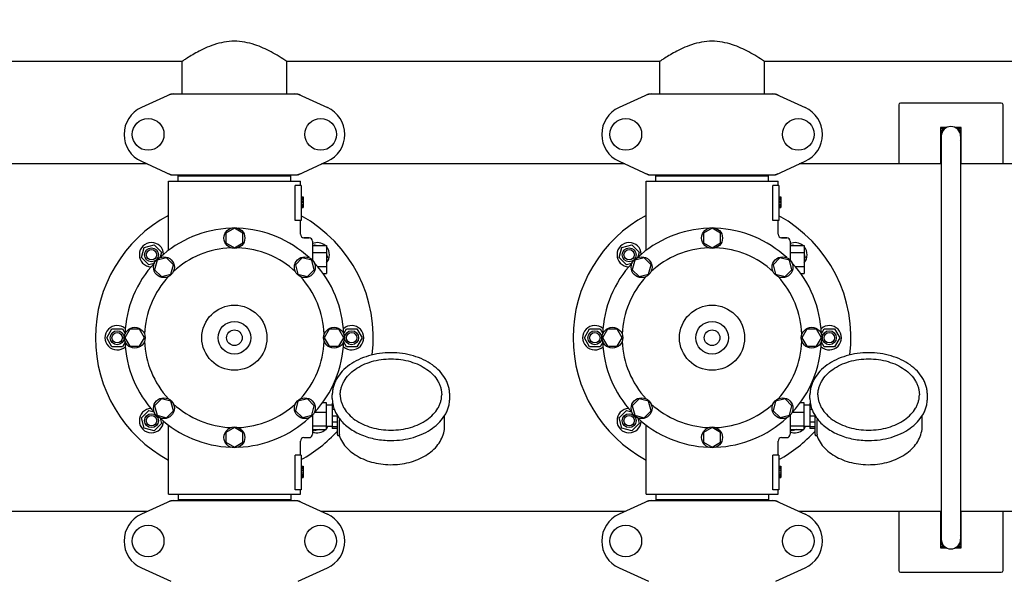
# Model space of a CAD drawing. Units: millimetres. Extents: x 1575 to 7308, y -4424 to 3509.
# Drawn here: x 4123 to 4690, y -1236 to -916 of the extents above; entities that cross this region are included whole.
import ezdxf

# ---------------------------------------------------------------- set-up
doc = ezdxf.new("R2010")
doc.units = ezdxf.units.MM
doc.header["$LTSCALE"] = 30.734
doc.header["$PDMODE"] = 3
doc.header["$PDSIZE"] = 1
doc.layers.get('0').update_dxf_attribs({"linetype": 'CONTINUOUS'})
doc.layers.get('Defpoints').update_dxf_attribs({"linetype": 'CONTINUOUS'})
doc.layers.add('COTAS', color=7, linetype='CONTINUOUS')
doc.styles.add('ARIAL', font='arial.ttf')
doc.dimstyles.new('Diseño_PlanosFabricacion', dxfattribs={"dimtxt": 55, "dimasz": 60, "dimexe": 10, "dimexo": 10, "dimgap": 10, "dimtad": 1, "dimtih": 1, "dimtoh": 1, "dimdec": 0, "dimzin": 1, "dimdsep": 46, "dimtxsty": 'ARIAL', "dimcen": 15, "dimadec": 0, "dimazin": 0, "dimtp": 0.05, "dimtm": 0.05, "dimtfac": 1, "dimtdec": 0, "dimtofl": 0, "dimtmove": 0, "dimatfit": 3, "dimfxl": 0, "dimtolj": 1, "dimarcsym": 0})

# ---------------------------------------------------------------- blocks, each defined once
blk = doc.blocks.new('*D5')
at = {"layer": 'COTAS', "color": 0, "lineweight": -2}
for p, q in [((5006.88, -1242.8), (5006.88, -2101.24)), ((2111.88, -1785.79), (2111.88, -2101.24)), ((2171.88, -2091.24), (4946.88, -2091.24))]:
    blk.add_line(p, q, dxfattribs=at)
at = {"layer": 'COTAS', "color": 0, "lineweight": 0}
for points in [[(2171.88, -2081.24), (2171.88, -2101.24), (2111.88, -2091.24)], [(4946.88, -2081.24), (4946.88, -2101.24), (5006.88, -2091.24)]]:
    blk.add_solid(points, dxfattribs=at)
at = {"layer": 'Defpoints', "color": 0, "lineweight": 0}
for p in [(5006.88, -1232.8), (2111.88, -1775.79), (5006.88, -2091.24)]:
    blk.add_point(p, dxfattribs=at)
at = {"layer": 'COTAS', "color": 0, "insert": (3559.38, -2053.16), "char_height": 55, "attachment_point": 5, "style": 'ARIAL'}
blk.add_mtext('\\A1;2895 mm', dxfattribs=at)
blk = doc.blocks.new('*D4')
at = {"layer": 'COTAS', "color": 0, "lineweight": -2}
for p, q in [((2111.88, -1497.8), (2111.88, -675.39)), ((5048.88, -830.8), (5048.88, -675.39)), ((4988.88, -685.39), (2171.88, -685.39))]:
    blk.add_line(p, q, dxfattribs=at)
at = {"layer": 'COTAS', "color": 0, "lineweight": 0}
for points in [[(2171.88, -675.39), (2171.88, -695.39), (2111.88, -685.39)], [(4988.88, -675.39), (4988.88, -695.39), (5048.88, -685.39)]]:
    blk.add_solid(points, dxfattribs=at)
at = {"layer": 'Defpoints', "color": 0, "lineweight": 0}
for p in [(2111.88, -685.39), (5048.88, -840.8), (2111.88, -1507.8)]:
    blk.add_point(p, dxfattribs=at)
at = {"layer": 'COTAS', "color": 0, "insert": (3580.38, -647.29), "char_height": 55, "attachment_point": 5, "style": 'ARIAL'}
blk.add_mtext('\\A1;2937 mm', dxfattribs=at)

msp = doc.modelspace()

# ---------------------------------------------------------------- linework, layer by layer
for p, q in [((4216.99, -939.8), (4001.77, -939.8)), ((4216.73, -958.55), (4216.73, -939.63)), ((4491.99, -939.8), (4276.77, -939.8)), ((4277.03, -958.55), (4277.03, -939.63)), ((4491.73, -958.55), (4491.73, -939.63)), ((4766.99, -939.8), (4551.77, -939.8)), ((4552.03, -958.55), (4552.03, -939.63)), ((4210.23, -958.62), (4193.32, -966.33)), ((4210.54, -958.55), (4283.22, -958.55)), ((4283.52, -958.62), (4300.44, -966.33)), ((4485.23, -958.62), (4468.32, -966.33)), ((4485.54, -958.55), (4558.22, -958.55)), ((4558.52, -958.62), (4575.44, -966.33)), ((4629.38, -964.8), (4629.38, -998.8)), ((4688.38, -963.8), (4630.38, -963.8)), ((4689.38, -998.8), (4689.38, -964.8)), ((4653.38, -978.76), (4655.04, -977.8)), ((4656.98, -977.8), (4653.38, -977.8)), ((4653.38, -977.8), (4653.38, -998.8)), ((4665.38, -977.8), (4661.77, -977.8)), ((4663.72, -977.8), (4665.38, -978.76)), ((4665.38, -998.8), (4665.38, -977.8)), ((4653.83, -982.8), (4653.83, -1214.8)), ((4665.38, -982.8), (4664.93, -982.8)), ((4664.93, -982.8), (4664.93, -1214.8)), ((4665.38, -983.3), (4664.93, -983.3)), ((4653.83, -987.1), (4653.38, -986.84)), ((4665.38, -986.84), (4664.93, -987.1)), ((4193.32, -997.27), (4210.23, -1004.98)), ((4283.52, -1004.98), (4300.44, -997.27)), ((4468.32, -997.27), (4485.23, -1004.98)), ((4558.52, -1004.98), (4575.44, -997.27)), ((4196.68, -998.8), (4022.07, -998.8)), ((4471.68, -998.8), (4297.07, -998.8)), ((4653.83, -998.8), (4572.07, -998.8)), ((4746.68, -998.8), (4664.93, -998.8)), ((4208.88, -1008.8), (4284.88, -1008.8)), ((4208.88, -1048.56), (4208.88, -1008.8)), ((4208.88, -1048.56), (4208.88, -1008.8)), ((4210.54, -1005.05), (4283.22, -1005.05)), ((4214.48, -1005.6), (4279.28, -1005.6)), ((4214.48, -1008.8), (4214.48, -1005.6)), ((4218.33, -1005.6), (4218.33, -1005.05)), ((4275.43, -1005.6), (4275.43, -1005.05)), ((4279.28, -1008.8), (4279.28, -1005.6)), ((4284.88, -1011.3), (4284.88, -1008.8)), ((4284.88, -1011.3), (4284.88, -1008.8)), ((4483.88, -1008.8), (4559.88, -1008.8)), ((4483.88, -1048.56), (4483.88, -1008.8)), ((4483.88, -1048.56), (4483.88, -1008.8)), ((4485.54, -1005.05), (4558.22, -1005.05)), ((4489.48, -1005.6), (4554.28, -1005.6)), ((4489.48, -1008.8), (4489.48, -1005.6)), ((4493.33, -1005.6), (4493.33, -1005.05)), ((4550.43, -1005.6), (4550.43, -1005.05)), ((4554.28, -1008.8), (4554.28, -1005.6)), ((4559.88, -1011.3), (4559.88, -1008.8)), ((4559.88, -1011.3), (4559.88, -1008.8)), ((4285.38, -1011.3), (4281.79, -1011.3)), ((4281.79, -1031.3), (4281.79, -1011.3)), ((4285.38, -1011.3), (4285.38, -1031.3)), ((4560.38, -1011.3), (4556.79, -1011.3)), ((4556.79, -1031.3), (4556.79, -1011.3)), ((4560.38, -1011.3), (4560.38, -1031.3)), ((4285.38, -1017.8), (4286.38, -1017.8)), ((4285.38, -1017.97), (4286.38, -1017.97)), ((4285.38, -1018.63), (4286.38, -1018.63)), ((4285.38, -1019.3), (4286.38, -1019.3)), ((4285.38, -1020.3), (4286.38, -1020.3)), ((4286.38, -1017.8), (4286.38, -1023.8)), ((4560.38, -1017.8), (4561.38, -1017.8)), ((4560.38, -1017.97), (4561.38, -1017.97)), ((4560.38, -1018.63), (4561.38, -1018.63)), ((4560.38, -1019.3), (4561.38, -1019.3)), ((4560.38, -1020.3), (4561.38, -1020.3)), ((4561.38, -1017.8), (4561.38, -1023.8)), ((4285.38, -1020.97), (4286.38, -1020.97)), ((4285.38, -1022.13), (4286.38, -1022.13)), ((4285.38, -1022.8), (4286.38, -1022.8)), ((4285.38, -1023.47), (4286.38, -1023.47)), ((4285.38, -1023.63), (4286.38, -1023.63)), ((4285.38, -1023.8), (4286.38, -1023.8)), ((4560.38, -1020.97), (4561.38, -1020.97)), ((4560.38, -1022.13), (4561.38, -1022.13)), ((4560.38, -1022.8), (4561.38, -1022.8)), ((4560.38, -1023.47), (4561.38, -1023.47)), ((4560.38, -1023.63), (4561.38, -1023.63)), ((4560.38, -1023.8), (4561.38, -1023.8)), ((4285.38, -1031.3), (4281.79, -1031.3)), ((4284.88, -1039.3), (4284.88, -1031.3)), ((4284.88, -1039.3), (4284.88, -1031.3)), ((4560.38, -1031.3), (4556.79, -1031.3)), ((4559.88, -1039.3), (4559.88, -1031.3)), ((4559.88, -1039.3), (4559.88, -1031.3)), ((4246.88, -1035.8), (4242, -1038.61)), ((4251.75, -1038.61), (4246.88, -1035.8)), ((4521.88, -1035.8), (4517, -1038.61)), ((4526.75, -1038.61), (4521.88, -1035.8)), ((4242, -1038.61), (4242, -1044.24)), ((4251.75, -1044.24), (4251.75, -1038.61)), ((4289.88, -1041.3), (4286.88, -1041.3)), ((4286.88, -1041.3), (4289.88, -1041.3)), ((4517, -1038.61), (4517, -1044.24)), ((4526.75, -1044.24), (4526.75, -1038.61)), ((4564.88, -1041.3), (4561.88, -1041.3)), ((4561.88, -1041.3), (4564.88, -1041.3)), ((4193.35, -1052.62), (4194.91, -1046.83)), ((4194.91, -1046.83), (4200.7, -1045.27)), ((4200.7, -1045.27), (4204.94, -1049.52)), ((4242, -1044.24), (4246.88, -1047.05)), ((4246.88, -1047.05), (4251.75, -1044.24)), ((4291.88, -1043.3), (4291.88, -1054.2)), ((4291.88, -1045.8), (4299.88, -1045.8)), ((4292.53, -1045.8), (4293.06, -1045.27)), ((4293.06, -1045.27), (4295.02, -1045.8)), ((4299.88, -1045.8), (4299.88, -1061.8)), ((4468.35, -1052.62), (4469.91, -1046.83)), ((4469.91, -1046.83), (4475.7, -1045.27)), ((4475.7, -1045.27), (4479.94, -1049.52)), ((4517, -1044.24), (4521.88, -1047.05)), ((4521.88, -1047.05), (4526.75, -1044.24)), ((4566.88, -1043.3), (4566.88, -1054.2)), ((4566.88, -1045.8), (4574.88, -1045.8)), ((4567.53, -1045.8), (4568.06, -1045.27)), ((4568.06, -1045.27), (4570.02, -1045.8)), ((4574.88, -1045.8), (4574.88, -1061.8)), ((4197.6, -1056.87), (4193.35, -1052.62)), ((4202.33, -1054.25), (4200.87, -1059.69)), ((4207.76, -1052.8), (4202.33, -1054.25)), ((4204.94, -1049.52), (4204.14, -1052.52)), ((4211.74, -1056.77), (4207.76, -1052.8)), ((4285.99, -1052.79), (4282.01, -1056.77)), ((4291.43, -1054.25), (4285.99, -1052.79)), ((4292.88, -1059.68), (4291.43, -1054.25)), ((4291.88, -1049.8), (4299.88, -1049.8)), ((4299.88, -1050.66), (4300.4, -1052.62)), ((4300.4, -1052.62), (4299.88, -1053.15)), ((4472.6, -1056.87), (4468.35, -1052.62)), ((4477.33, -1054.25), (4475.87, -1059.69)), ((4482.76, -1052.8), (4477.33, -1054.25)), ((4479.94, -1049.52), (4479.14, -1052.52)), ((4486.74, -1056.77), (4482.76, -1052.8)), ((4560.99, -1052.79), (4557.01, -1056.77)), ((4566.43, -1054.25), (4560.99, -1052.79)), ((4567.88, -1059.68), (4566.43, -1054.25)), ((4566.88, -1049.8), (4574.88, -1049.8)), ((4574.88, -1050.66), (4575.4, -1052.62)), ((4575.4, -1052.62), (4574.88, -1053.15)), ((4200.6, -1056.06), (4197.6, -1056.87)), ((4200.87, -1059.69), (4204.85, -1063.66)), ((4210.29, -1062.21), (4211.74, -1056.77)), ((4282.01, -1056.77), (4283.47, -1062.21)), ((4288.9, -1063.66), (4292.88, -1059.68)), ((4294.71, -1057.8), (4299.88, -1057.8)), ((4475.6, -1056.06), (4472.6, -1056.87)), ((4475.87, -1059.69), (4479.85, -1063.66)), ((4485.29, -1062.21), (4486.74, -1056.77)), ((4557.01, -1056.77), (4558.47, -1062.21)), ((4563.9, -1063.66), (4567.88, -1059.68)), ((4569.71, -1057.8), (4574.88, -1057.8)), ((4204.85, -1063.66), (4210.29, -1062.21)), ((4283.47, -1062.21), (4288.9, -1063.66)), ((4297.86, -1061.8), (4299.88, -1061.8)), ((4479.85, -1063.66), (4485.29, -1062.21)), ((4558.47, -1062.21), (4563.9, -1063.66)), ((4572.86, -1061.8), (4574.88, -1061.8)), ((4173.38, -1098.8), (4176.38, -1093.6)), ((4176.38, -1093.6), (4182.38, -1093.6)), ((4182.38, -1093.6), (4183.93, -1096.3)), ((4186.69, -1093.93), (4183.88, -1098.8)), ((4192.31, -1093.93), (4186.69, -1093.93)), ((4195.13, -1098.8), (4192.31, -1093.93)), ((4301.44, -1093.92), (4298.63, -1098.8)), ((4307.07, -1093.92), (4301.44, -1093.92)), ((4309.88, -1098.8), (4307.07, -1093.92)), ((4309.82, -1096.3), (4311.38, -1093.6)), ((4311.38, -1093.6), (4317.38, -1093.6)), ((4317.38, -1093.6), (4320.38, -1098.8)), ((4448.38, -1098.8), (4451.38, -1093.6)), ((4451.38, -1093.6), (4457.38, -1093.6)), ((4457.38, -1093.6), (4458.93, -1096.3)), ((4461.69, -1093.93), (4458.88, -1098.8)), ((4467.31, -1093.93), (4461.69, -1093.93)), ((4470.13, -1098.8), (4467.31, -1093.93)), ((4576.44, -1093.92), (4573.63, -1098.8)), ((4582.07, -1093.92), (4576.44, -1093.92)), ((4584.88, -1098.8), (4582.07, -1093.92)), ((4584.82, -1096.3), (4586.38, -1093.6)), ((4586.38, -1093.6), (4592.38, -1093.6)), ((4592.38, -1093.6), (4595.38, -1098.8)), ((4176.38, -1104), (4173.38, -1098.8)), ((4183.88, -1098.8), (4186.69, -1103.67)), ((4192.31, -1103.67), (4195.13, -1098.8)), ((4298.63, -1098.8), (4301.44, -1103.67)), ((4307.07, -1103.67), (4309.88, -1098.8)), ((4320.38, -1098.8), (4317.38, -1104)), ((4451.38, -1104), (4448.38, -1098.8)), ((4458.88, -1098.8), (4461.69, -1103.67)), ((4467.31, -1103.67), (4470.13, -1098.8)), ((4573.63, -1098.8), (4576.44, -1103.67)), ((4582.07, -1103.67), (4584.88, -1098.8)), ((4595.38, -1098.8), (4592.38, -1104)), ((4182.38, -1104), (4176.38, -1104)), ((4183.93, -1101.3), (4182.38, -1104)), ((4186.69, -1103.67), (4192.31, -1103.67)), ((4301.44, -1103.67), (4307.07, -1103.67)), ((4311.38, -1104), (4309.82, -1101.3)), ((4317.38, -1104), (4311.38, -1104)), ((4457.38, -1104), (4451.38, -1104)), ((4458.93, -1101.3), (4457.38, -1104)), ((4461.69, -1103.67), (4467.31, -1103.67)), ((4576.44, -1103.67), (4582.07, -1103.67)), ((4586.38, -1104), (4584.82, -1101.3)), ((4592.38, -1104), (4586.38, -1104)), ((4303.23, -1133.76), (4303.23, -1131.64)), ((4370.83, -1133.76), (4370.83, -1131.64)), ((4578.23, -1133.76), (4578.23, -1131.64)), ((4645.83, -1133.76), (4645.83, -1131.64)), ((4204.85, -1133.94), (4200.88, -1137.92)), ((4200.88, -1137.92), (4202.33, -1143.35)), ((4210.29, -1135.39), (4204.85, -1133.94)), ((4211.74, -1140.83), (4210.29, -1135.39)), ((4283.47, -1135.39), (4282.02, -1140.83)), ((4288.91, -1133.94), (4283.47, -1135.39)), ((4292.89, -1137.91), (4288.91, -1133.94)), ((4291.43, -1143.35), (4292.89, -1137.91)), ((4297.74, -1135.98), (4299.73, -1135.98)), ((4299.73, -1135.98), (4299.73, -1151.62)), ((4303.18, -1137.65), (4299.73, -1137.65)), ((4303.46, -1136.55), (4303.18, -1136.55)), ((4303.18, -1136.55), (4303.18, -1151.05)), ((4303.65, -1137.54), (4303.18, -1137.54)), ((4479.85, -1133.94), (4475.88, -1137.92)), ((4475.88, -1137.92), (4477.33, -1143.35)), ((4485.29, -1135.39), (4479.85, -1133.94)), ((4486.74, -1140.83), (4485.29, -1135.39)), ((4558.47, -1135.39), (4557.02, -1140.83)), ((4563.91, -1133.94), (4558.47, -1135.39)), ((4567.89, -1137.91), (4563.91, -1133.94)), ((4566.43, -1143.35), (4567.89, -1137.91)), ((4572.74, -1135.98), (4574.73, -1135.98)), ((4574.73, -1135.98), (4574.73, -1151.62)), ((4578.18, -1137.65), (4574.73, -1137.65)), ((4578.46, -1136.55), (4578.18, -1136.55)), ((4578.18, -1136.55), (4578.18, -1151.05)), ((4578.65, -1137.54), (4578.18, -1137.54)), ((4193.35, -1144.98), (4197.6, -1140.73)), ((4194.91, -1150.77), (4193.35, -1144.98)), ((4197.6, -1140.73), (4200.6, -1141.54)), ((4202.33, -1143.35), (4207.77, -1144.81)), ((4207.77, -1144.81), (4211.74, -1140.83)), ((4282.02, -1140.83), (4286, -1144.8)), ((4286, -1144.8), (4291.43, -1143.35)), ((4291.88, -1143.4), (4291.88, -1154.3)), ((4293.01, -1141.7), (4299.73, -1141.7)), ((4304.43, -1140.13), (4303.18, -1140.13)), ((4306.18, -1143.85), (4303.18, -1143.85)), ((4306.18, -1154.51), (4306.18, -1143.66)), ((4367.88, -1149.46), (4367.88, -1143.66)), ((4468.35, -1144.98), (4472.6, -1140.73)), ((4469.91, -1150.77), (4468.35, -1144.98)), ((4472.6, -1140.73), (4475.6, -1141.54)), ((4477.33, -1143.35), (4482.77, -1144.81)), ((4482.77, -1144.81), (4486.74, -1140.83)), ((4557.02, -1140.83), (4561, -1144.8)), ((4561, -1144.8), (4566.43, -1143.35)), ((4566.88, -1143.4), (4566.88, -1154.3)), ((4568.01, -1141.7), (4574.73, -1141.7)), ((4579.43, -1140.13), (4578.18, -1140.13)), ((4581.18, -1143.85), (4578.18, -1143.85)), ((4581.18, -1154.51), (4581.18, -1143.66)), ((4642.88, -1149.46), (4642.88, -1143.66)), ((4204.94, -1148.08), (4200.7, -1152.33)), ((4204.14, -1145.08), (4204.94, -1148.08)), ((4208.88, -1188.8), (4208.88, -1149.04)), ((4246.88, -1150.55), (4242.01, -1153.36)), ((4251.75, -1153.36), (4246.88, -1150.55)), ((4291.88, -1149.53), (4299.73, -1149.53)), ((4303.18, -1149.95), (4299.73, -1149.95)), ((4306.18, -1147.38), (4303.18, -1147.38)), ((4306.18, -1150.1), (4303.18, -1150.1)), ((4307.44, -1154.42), (4307.44, -1146.08)), ((4479.94, -1148.08), (4475.7, -1152.33)), ((4479.14, -1145.08), (4479.94, -1148.08)), ((4483.88, -1188.8), (4483.88, -1149.04)), ((4521.88, -1150.55), (4517.01, -1153.36)), ((4526.75, -1153.36), (4521.88, -1150.55)), ((4566.88, -1149.53), (4574.73, -1149.53)), ((4578.18, -1149.95), (4574.73, -1149.95)), ((4581.18, -1147.38), (4578.18, -1147.38)), ((4581.18, -1150.1), (4578.18, -1150.1)), ((4582.44, -1154.42), (4582.44, -1146.08)), ((4200.7, -1152.33), (4194.91, -1150.77)), ((4242.01, -1153.36), (4242.01, -1158.99)), ((4251.75, -1158.99), (4251.75, -1153.36)), ((4286.88, -1156.3), (4289.88, -1156.3)), ((4291.88, -1151.62), (4299.73, -1151.62)), ((4293.06, -1152.33), (4292.35, -1151.62)), ((4295.67, -1151.62), (4293.06, -1152.33)), ((4306.18, -1151.05), (4303.18, -1151.05)), ((4306.68, -1155.01), (4307.27, -1155.01)), ((4307.13, -1155.01), (4307.15, -1155.05)), ((4475.7, -1152.33), (4469.91, -1150.77)), ((4517.01, -1153.36), (4517.01, -1158.99)), ((4526.75, -1158.99), (4526.75, -1153.36)), ((4561.88, -1156.3), (4564.88, -1156.3)), ((4566.88, -1151.62), (4574.73, -1151.62)), ((4568.06, -1152.33), (4567.35, -1151.62)), ((4570.67, -1151.62), (4568.06, -1152.33)), ((4581.18, -1151.05), (4578.18, -1151.05)), ((4581.68, -1155.01), (4582.27, -1155.01)), ((4582.13, -1155.01), (4582.15, -1155.05)), ((4242.01, -1158.99), (4246.88, -1161.8)), ((4246.88, -1161.8), (4251.75, -1158.99)), ((4284.88, -1166.3), (4284.88, -1158.3)), ((4284.88, -1166.3), (4284.88, -1158.3)), ((4517.01, -1158.99), (4521.88, -1161.8)), ((4521.88, -1161.8), (4526.75, -1158.99)), ((4559.88, -1166.3), (4559.88, -1158.3)), ((4559.88, -1166.3), (4559.88, -1158.3)), ((4285.38, -1166.3), (4281.79, -1166.3)), ((4281.79, -1186.3), (4281.79, -1166.3)), ((4285.38, -1166.3), (4285.38, -1186.3)), ((4560.38, -1166.3), (4556.79, -1166.3)), ((4556.79, -1186.3), (4556.79, -1166.3)), ((4560.38, -1166.3), (4560.38, -1186.3)), ((4285.38, -1172.8), (4286.38, -1172.8)), ((4285.38, -1172.97), (4286.38, -1172.97)), ((4286.38, -1172.8), (4286.38, -1179.3)), ((4560.38, -1172.8), (4561.38, -1172.8)), ((4560.38, -1172.97), (4561.38, -1172.97)), ((4561.38, -1172.8), (4561.38, -1179.3)), ((4285.38, -1173.63), (4286.38, -1173.63)), ((4285.38, -1174.3), (4286.38, -1174.3)), ((4285.38, -1175.13), (4286.38, -1175.13)), ((4285.38, -1176.63), (4286.38, -1176.63)), ((4285.38, -1177.47), (4286.38, -1177.47)), ((4285.38, -1178.13), (4286.38, -1178.13)), ((4285.38, -1178.8), (4286.38, -1178.8)), ((4560.38, -1173.63), (4561.38, -1173.63)), ((4560.38, -1174.3), (4561.38, -1174.3)), ((4560.38, -1175.13), (4561.38, -1175.13)), ((4560.38, -1176.63), (4561.38, -1176.63)), ((4560.38, -1177.47), (4561.38, -1177.47)), ((4560.38, -1178.13), (4561.38, -1178.13)), ((4560.38, -1178.8), (4561.38, -1178.8)), ((4285.38, -1179.13), (4286.38, -1179.13)), ((4285.38, -1179.3), (4286.38, -1179.3)), ((4560.38, -1179.13), (4561.38, -1179.13)), ((4560.38, -1179.3), (4561.38, -1179.3)), ((4208.88, -1188.8), (4284.88, -1188.8)), ((4214.48, -1188.8), (4214.48, -1192)), ((4279.28, -1188.8), (4279.28, -1192)), ((4285.38, -1186.3), (4281.79, -1186.3)), ((4284.88, -1188.8), (4284.88, -1186.3)), ((4284.88, -1188.8), (4284.88, -1186.3)), ((4483.88, -1188.8), (4559.88, -1188.8)), ((4489.48, -1188.8), (4489.48, -1192)), ((4554.28, -1188.8), (4554.28, -1192)), ((4560.38, -1186.3), (4556.79, -1186.3)), ((4559.88, -1188.8), (4559.88, -1186.3)), ((4559.88, -1188.8), (4559.88, -1186.3)), ((4210.23, -1192.62), (4193.32, -1200.33)), ((4210.54, -1192.55), (4283.22, -1192.55)), ((4279.28, -1192), (4214.48, -1192)), ((4218.33, -1192.55), (4218.33, -1192)), ((4275.43, -1192.55), (4275.43, -1192)), ((4283.52, -1192.62), (4300.44, -1200.33)), ((4485.23, -1192.62), (4468.32, -1200.33)), ((4485.54, -1192.55), (4558.22, -1192.55)), ((4554.28, -1192), (4489.48, -1192)), ((4493.33, -1192.55), (4493.33, -1192)), ((4550.43, -1192.55), (4550.43, -1192)), ((4558.52, -1192.62), (4575.44, -1200.33)), ((4196.68, -1198.8), (4022.07, -1198.8)), ((4471.68, -1198.8), (4297.07, -1198.8)), ((4653.83, -1198.8), (4572.07, -1198.8)), ((4629.38, -1198.8), (4629.38, -1232.8)), ((4653.38, -1198.8), (4653.38, -1219.8)), ((4746.68, -1198.8), (4664.93, -1198.8)), ((4665.38, -1219.8), (4665.38, -1198.8)), ((4689.38, -1232.8), (4689.38, -1198.8)), ((4653.38, -1210.76), (4653.83, -1210.5)), ((4664.93, -1210.5), (4665.38, -1210.76)), ((4665.38, -1215.3), (4664.9, -1215.3)), ((4665.38, -1214.8), (4664.93, -1214.8)), ((4655.04, -1219.8), (4653.38, -1218.84)), ((4653.38, -1219.8), (4656.98, -1219.8)), ((4661.77, -1219.8), (4665.38, -1219.8)), ((4665.38, -1218.84), (4663.72, -1219.8)), ((4193.32, -1231.27), (4210.23, -1238.98)), ((4283.52, -1238.98), (4300.44, -1231.27)), ((4468.32, -1231.27), (4485.23, -1238.98)), ((4558.52, -1238.98), (4575.44, -1231.27)), ((4630.38, -1233.8), (4688.38, -1233.8))]:
    msp.add_line(p, q)
for centre, radius in [((4197.23, -981.8), 9.12), ((4296.53, -981.8), 9.12), ((4472.23, -981.8), 9.12), ((4571.53, -981.8), 9.12), ((4246.88, -1041.42), 6), ((4521.88, -1041.42), 6), ((4199.15, -1051.07), 4), ((4199.15, -1051.07), 3), ((4474.15, -1051.07), 4), ((4474.15, -1051.07), 3), ((4206.31, -1058.23), 6), ((4287.45, -1058.23), 6), ((4481.31, -1058.23), 6), ((4562.45, -1058.23), 6), ((4246.88, -1098.8), 18.75), ((4521.88, -1098.8), 18.75), ((4189.5, -1098.8), 6), ((4246.88, -1098.8), 9.38), ((4304.25, -1098.8), 6), ((4464.5, -1098.8), 6), ((4521.88, -1098.8), 9.38), ((4579.25, -1098.8), 6), ((4179.38, -1098.8), 4), ((4179.38, -1098.8), 3), ((4246.88, -1098.8), 4.5), ((4314.38, -1098.8), 4), ((4314.38, -1098.8), 3), ((4454.38, -1098.8), 4), ((4454.38, -1098.8), 3), ((4521.88, -1098.8), 4.5), ((4589.38, -1098.8), 4), ((4589.38, -1098.8), 3), ((4206.31, -1139.37), 6), ((4287.45, -1139.37), 6), ((4481.31, -1139.37), 6), ((4562.45, -1139.37), 6), ((4199.15, -1146.53), 4), ((4199.15, -1146.53), 3), ((4474.15, -1146.53), 4), ((4474.15, -1146.53), 3), ((4246.88, -1156.17), 6), ((4521.88, -1156.17), 6), ((4197.23, -1215.8), 9.12), ((4296.53, -1215.8), 9.12), ((4472.23, -1215.8), 9.12), ((4571.53, -1215.8), 9.12)]:
    msp.add_circle(centre, radius)
for centre, radius, start, end in [((4212.03, -966.12), 7.57, 100.9387, 114.5167), ((4212.02, -966.12), 7.57, 90.0042, 100.8771), ((4281.74, -966.08), 7.53, 65.4479, 90.0225), ((4487.03, -966.12), 7.57, 100.9387, 114.5167), ((4487.02, -966.12), 7.57, 90.0042, 100.8771), ((4556.74, -966.08), 7.53, 65.4479, 90.0225), ((4200.38, -981.8), 17, 114.5295, 245.4705), ((4293.38, -981.8), 17, 294.5295, 65.4705), ((4475.38, -981.8), 17, 114.5295, 245.4705), ((4568.38, -981.8), 17, 294.5295, 65.4705), ((4630.38, -964.8), 1, 90, 180), ((4688.38, -964.8), 1, 0, 90), ((4659.38, -982.8), 6.05, 124.2631, 172.663), ((4659.38, -982.8), 5.55, 0, 180), ((4659.38, -982.8), 6.05, 7.368, 55.7418), ((4659.38, -982.8), 6.05, 187.3346, 203.4467), ((4659.38, -982.8), 6.05, 336.5525, 352.6544), ((4212.02, -997.52), 7.53, 245.4479, 270.0225), ((4281.74, -997.48), 7.57, 270.0042, 280.8771), ((4281.73, -997.48), 7.57, 280.9387, 294.5167), ((4487.02, -997.52), 7.53, 245.4479, 270.0225), ((4556.74, -997.48), 7.57, 270.0042, 280.8771), ((4556.73, -997.48), 7.57, 280.9387, 294.5167), ((4246.88, -1098.8), 80, 118.3619, 241.6381), ((4246.88, -1098.8), 80, 352.8859, 61.2296), ((4521.88, -1098.8), 80, 118.3619, 241.6381), ((4521.88, -1098.8), 80, 352.8859, 61.2296), ((4246.88, -1098.8), 63, 91.9899, 133.0101), ((4246.88, -1098.8), 63, 46.9899, 88.0101), ((4521.88, -1098.8), 63, 91.9899, 133.0101), ((4521.88, -1098.8), 63, 46.9899, 88.0101), ((4286.88, -1039.3), 2, 179.997, 270.0018), ((4289.88, -1043.3), 2, 0, 90), ((4561.88, -1039.3), 2, 179.997, 270.0018), ((4564.88, -1043.3), 2, 0, 90), ((4199.15, -1051.07), 7, 2.6269, 267.4133), ((4246.88, -1098.8), 51.75, 92.1956, 132.8044), ((4246.88, -1098.8), 51.75, 47.1956, 87.8044), ((4294.61, -1051.07), 7, 48.9252, 112.9736), ((4294.61, -1051.07), 7, 318.8568, 40.9091), ((4474.15, -1051.07), 7, 2.6269, 267.4133), ((4521.88, -1098.8), 51.75, 92.1956, 132.8044), ((4521.88, -1098.8), 51.75, 47.1956, 87.8044), ((4569.61, -1051.07), 7, 48.9252, 112.9736), ((4569.61, -1051.07), 7, 318.8568, 40.9091), ((4246.88, -1098.8), 63, 136.9899, 178.0101), ((4246.88, -1098.8), 63, 1.9899, 43.0101), ((4521.88, -1098.8), 63, 136.9899, 178.0101), ((4521.88, -1098.8), 63, 1.9899, 43.0101), ((4246.88, -1098.8), 51.75, 137.1956, 177.8044), ((4246.88, -1098.8), 51.75, 2.1956, 42.8044), ((4521.88, -1098.8), 51.75, 137.1956, 177.8044), ((4521.88, -1098.8), 51.75, 2.1956, 42.8044), ((4179.38, -1098.8), 7, 47.558, 312.4133), ((4314.38, -1098.8), 7, 227.558, 132.4133), ((4454.38, -1098.8), 7, 47.558, 312.4133), ((4589.38, -1098.8), 7, 227.558, 132.4133), ((4246.88, -1098.8), 63, 181.9899, 223.0101), ((4246.88, -1098.8), 51.75, 182.1956, 222.8044), ((4246.88, -1098.8), 51.75, 317.1956, 357.8044), ((4246.88, -1098.8), 63, 316.9899, 358.0101), ((4521.88, -1098.8), 63, 181.9899, 223.0101), ((4521.88, -1098.8), 51.75, 182.1956, 222.8044), ((4521.88, -1098.8), 51.75, 317.1956, 357.8044), ((4521.88, -1098.8), 63, 316.9899, 358.0101), ((4246.88, -1098.8), 51.75, 227.1956, 267.8044), ((4246.88, -1098.8), 51.75, 272.1956, 312.8044), ((4521.88, -1098.8), 51.75, 227.1956, 267.8044), ((4521.88, -1098.8), 51.75, 272.1956, 312.8044), ((4199.15, -1146.53), 7, 92.558, 357.3392), ((4246.88, -1098.8), 63, 226.9899, 268.0101), ((4246.88, -1098.8), 63, 271.9899, 313.0101), ((4324.48, -1132.23), 21.58, 211.8659, 212.3794), ((4325.26, -1131.72), 22.51, 212.4043, 218.8327), ((4474.15, -1146.53), 7, 92.558, 357.3392), ((4521.88, -1098.8), 63, 226.9899, 268.0101), ((4521.88, -1098.8), 63, 271.9899, 313.0101), ((4599.48, -1132.23), 21.58, 211.8659, 212.3794), ((4600.26, -1131.72), 22.51, 212.4043, 218.8327), ((4294.61, -1146.53), 7, 317.0488, 330.7031), ((4569.61, -1146.53), 7, 317.0488, 330.7031), ((4286.88, -1158.3), 2, 89.9963, 180.0042), ((4246.88, -1098.8), 80, 298.7703, 317.8433), ((4289.88, -1154.3), 2, 270, 0), ((4294.61, -1146.53), 7, 247.0148, 313.2192), ((4306.68, -1154.51), 0.5, 179.9982, 270), ((4561.88, -1158.3), 2, 89.9963, 180.0042), ((4521.88, -1098.8), 80, 298.7703, 317.8433), ((4564.88, -1154.3), 2, 270, 0), ((4569.61, -1146.53), 7, 247.0148, 313.2192), ((4581.68, -1154.51), 0.5, 179.9982, 270), ((4212.03, -1200.12), 7.57, 100.9387, 114.5167), ((4212.02, -1200.12), 7.57, 90.0042, 100.8771), ((4281.74, -1200.08), 7.53, 65.4479, 90.0225), ((4487.03, -1200.12), 7.57, 100.9387, 114.5167), ((4487.02, -1200.12), 7.57, 90.0042, 100.8771), ((4556.74, -1200.08), 7.53, 65.4479, 90.0225), ((4200.38, -1215.8), 17, 114.5295, 245.4705), ((4293.38, -1215.8), 17, 294.5295, 65.4705), ((4475.38, -1215.8), 17, 114.5295, 245.4705), ((4568.38, -1215.8), 17, 294.5295, 65.4705), ((4659.38, -1214.8), 6.05, 156.5506, 172.663), ((4659.38, -1214.8), 6.05, 7.3681, 23.4516), ((4659.38, -1214.8), 6.05, 187.3346, 235.7406), ((4659.38, -1214.8), 5.55, 180, 0), ((4659.38, -1214.8), 6.05, 304.2576, 352.6545), ((4630.38, -1232.8), 1, 180, 270), ((4688.38, -1232.8), 1, 270, 0)]:
    msp.add_arc(centre, radius, start, end)
for points, knots in [([(4246.88, -928.21), (4244.85, -928.21), (4240.85, -928.59), (4235.2, -930.06), (4230.17, -932.07), (4225.74, -934.29), (4222.32, -936.22), (4219.11, -938.24), (4218.28, -938.75), (4216.53, -939.94), (4216.73, -939.8)], [0, 0, 0, 0, 0.186025, 0.365363, 0.532352, 0.682921, 0.811976, 0.912839, 0.977778, 1, 1, 1, 1]), ([(4277.03, -939.8), (4274.15, -937.84), (4268.22, -934.21), (4258.29, -929.62), (4250.84, -928.21), (4246.88, -928.21)], [0, 0, 0, 0, 0.319202, 0.636382, 1, 1, 1, 1]), ([(4521.88, -928.21), (4519.85, -928.21), (4515.85, -928.59), (4510.2, -930.06), (4505.17, -932.07), (4500.74, -934.29), (4497.32, -936.22), (4494.11, -938.24), (4493.28, -938.75), (4491.53, -939.94), (4491.73, -939.8)], [0, 0, 0, 0, 0.186025, 0.365363, 0.532352, 0.682921, 0.811976, 0.912839, 0.977778, 1, 1, 1, 1]), ([(4552.03, -939.8), (4549.15, -937.84), (4543.22, -934.21), (4533.29, -929.62), (4525.84, -928.21), (4521.88, -928.21)], [0, 0, 0, 0, 0.319202, 0.636382, 1, 1, 1, 1]), ([(4337.03, -1107.44), (4334.84, -1107.44), (4330.48, -1107.75), (4324.18, -1109.09), (4318.35, -1111.28), (4313.2, -1114.25), (4308.93, -1117.89), (4306.21, -1121.46), (4304.67, -1124.51), (4303.84, -1126.84), (4303.34, -1129.22), (4303.23, -1130.84), (4303.23, -1131.64)], [0, 0, 0, 0, 0.143598, 0.284568, 0.42059, 0.549903, 0.671614, 0.785951, 0.840874, 0.894608, 0.94752, 1, 1, 1, 1]), ([(4307.83, -1131.64), (4307.83, -1130.96), (4307.92, -1129.6), (4308.35, -1127.59), (4309.05, -1125.61), (4310.37, -1123.02), (4312.71, -1119.97), (4316.38, -1116.85), (4320.83, -1114.3), (4325.88, -1112.41), (4331.35, -1111.25), (4335.13, -1110.99), (4337.03, -1110.99)], [0, 0, 0, 0, 0.051498, 0.103484, 0.156417, 0.210693, 0.324285, 0.445964, 0.575831, 0.712829, 0.855038, 1, 1, 1, 1]), ([(4370.83, -1131.64), (4370.83, -1130.84), (4370.72, -1129.22), (4370.22, -1126.84), (4369.39, -1124.51), (4367.85, -1121.46), (4365.13, -1117.89), (4360.86, -1114.25), (4355.71, -1111.28), (4349.88, -1109.09), (4343.57, -1107.75), (4339.22, -1107.44), (4337.03, -1107.44)], [0, 0, 0, 0, 0.05248, 0.105391, 0.159126, 0.214049, 0.328386, 0.450098, 0.57941, 0.715432, 0.856402, 1, 1, 1, 1]), ([(4337.03, -1110.99), (4338.93, -1110.99), (4342.71, -1111.25), (4348.17, -1112.41), (4353.23, -1114.3), (4357.67, -1116.85), (4361.35, -1119.97), (4363.69, -1123.02), (4365.01, -1125.61), (4365.71, -1127.59), (4366.13, -1129.6), (4366.23, -1130.96), (4366.23, -1131.64)], [0, 0, 0, 0, 0.144962, 0.287171, 0.424169, 0.554036, 0.675715, 0.789307, 0.843583, 0.896516, 0.948502, 1, 1, 1, 1]), ([(4612.03, -1107.44), (4609.84, -1107.44), (4605.48, -1107.75), (4599.18, -1109.09), (4593.35, -1111.28), (4588.2, -1114.25), (4583.93, -1117.89), (4581.21, -1121.46), (4579.67, -1124.51), (4578.84, -1126.84), (4578.34, -1129.22), (4578.23, -1130.84), (4578.23, -1131.64)], [0, 0, 0, 0, 0.143598, 0.284568, 0.42059, 0.549903, 0.671614, 0.785951, 0.840874, 0.894608, 0.94752, 1, 1, 1, 1]), ([(4582.83, -1131.64), (4582.83, -1130.96), (4582.92, -1129.6), (4583.35, -1127.59), (4584.05, -1125.61), (4585.37, -1123.02), (4587.71, -1119.97), (4591.38, -1116.85), (4595.83, -1114.3), (4600.88, -1112.41), (4606.35, -1111.25), (4610.13, -1110.99), (4612.03, -1110.99)], [0, 0, 0, 0, 0.051498, 0.103484, 0.156417, 0.210693, 0.324285, 0.445964, 0.575831, 0.712829, 0.855038, 1, 1, 1, 1]), ([(4645.83, -1131.64), (4645.83, -1130.84), (4645.72, -1129.22), (4645.22, -1126.84), (4644.39, -1124.51), (4642.85, -1121.46), (4640.13, -1117.89), (4635.86, -1114.25), (4630.71, -1111.28), (4624.88, -1109.09), (4618.57, -1107.75), (4614.22, -1107.44), (4612.03, -1107.44)], [0, 0, 0, 0, 0.05248, 0.105391, 0.159126, 0.214049, 0.328386, 0.450098, 0.57941, 0.715432, 0.856402, 1, 1, 1, 1]), ([(4612.03, -1110.99), (4613.93, -1110.99), (4617.71, -1111.25), (4623.17, -1112.41), (4628.23, -1114.3), (4632.67, -1116.85), (4636.35, -1119.97), (4638.69, -1123.02), (4640.01, -1125.61), (4640.71, -1127.59), (4641.13, -1129.6), (4641.23, -1130.96), (4641.23, -1131.64)], [0, 0, 0, 0, 0.144962, 0.287171, 0.424169, 0.554036, 0.675715, 0.789307, 0.843583, 0.896516, 0.948502, 1, 1, 1, 1]), ([(4307.83, -1131.64), (4307.83, -1132.29), (4307.92, -1133.62), (4308.34, -1135.58), (4309.03, -1137.51), (4310.33, -1140.05), (4312.65, -1143.05), (4316.31, -1146.15), (4320.76, -1148.68), (4325.83, -1150.57), (4331.32, -1151.73), (4335.11, -1151.99), (4337.03, -1151.99)], [0, 0, 0, 0, 0.050279, 0.101157, 0.153104, 0.206596, 0.319292, 0.440944, 0.571492, 0.709676, 0.853386, 1, 1, 1, 1]), ([(4337.03, -1151.99), (4338.94, -1151.99), (4342.74, -1151.73), (4348.23, -1150.57), (4353.3, -1148.68), (4357.75, -1146.15), (4361.41, -1143.05), (4363.73, -1140.05), (4365.03, -1137.51), (4365.72, -1135.58), (4366.14, -1133.62), (4366.23, -1132.29), (4366.23, -1131.64)], [0, 0, 0, 0, 0.146613, 0.290324, 0.428508, 0.559056, 0.680708, 0.793404, 0.846896, 0.898843, 0.949721, 1, 1, 1, 1]), ([(4582.83, -1131.64), (4582.83, -1132.29), (4582.92, -1133.62), (4583.34, -1135.58), (4584.03, -1137.51), (4585.33, -1140.05), (4587.65, -1143.05), (4591.31, -1146.15), (4595.76, -1148.68), (4600.83, -1150.57), (4606.32, -1151.73), (4610.11, -1151.99), (4612.03, -1151.99)], [0, 0, 0, 0, 0.050279, 0.101157, 0.153104, 0.206596, 0.319292, 0.440944, 0.571492, 0.709676, 0.853386, 1, 1, 1, 1]), ([(4612.03, -1151.99), (4613.94, -1151.99), (4617.74, -1151.73), (4623.23, -1150.57), (4628.3, -1148.68), (4632.75, -1146.15), (4636.41, -1143.05), (4638.73, -1140.05), (4640.03, -1137.51), (4640.72, -1135.58), (4641.14, -1133.62), (4641.23, -1132.29), (4641.23, -1131.64)], [0, 0, 0, 0, 0.146613, 0.290324, 0.428508, 0.559056, 0.680708, 0.793404, 0.846896, 0.898843, 0.949721, 1, 1, 1, 1]), ([(4303.23, -1133.76), (4303.23, -1134.61), (4303.35, -1136.32), (4303.92, -1138.84), (4304.84, -1141.3), (4305.68, -1142.86), (4306.15, -1143.62)], [0, 0, 0, 0, 0.244634, 0.491513, 0.742683, 1, 1, 1, 1]), ([(4337.03, -1157.95), (4339.22, -1157.95), (4343.57, -1157.65), (4349.88, -1156.31), (4355.71, -1154.12), (4360.86, -1151.15), (4365.13, -1147.5), (4367.85, -1143.94), (4369.39, -1140.89), (4370.22, -1138.56), (4370.72, -1136.17), (4370.83, -1134.56), (4370.83, -1133.76)], [0, 0, 0, 0, 0.143598, 0.284568, 0.42059, 0.549903, 0.671614, 0.785951, 0.840874, 0.894608, 0.94752, 1, 1, 1, 1]), ([(4578.23, -1133.76), (4578.23, -1134.61), (4578.35, -1136.32), (4578.92, -1138.84), (4579.84, -1141.3), (4580.68, -1142.86), (4581.15, -1143.62)], [0, 0, 0, 0, 0.244634, 0.491513, 0.742683, 1, 1, 1, 1]), ([(4612.03, -1157.95), (4614.22, -1157.95), (4618.57, -1157.65), (4624.88, -1156.31), (4630.71, -1154.12), (4635.86, -1151.15), (4640.13, -1147.5), (4642.85, -1143.94), (4644.39, -1140.89), (4645.22, -1138.56), (4645.72, -1136.17), (4645.83, -1134.56), (4645.83, -1133.76)], [0, 0, 0, 0, 0.143598, 0.284568, 0.42059, 0.549903, 0.671614, 0.785951, 0.840874, 0.894608, 0.94752, 1, 1, 1, 1]), ([(4307.15, -1155.05), (4307.62, -1156.41), (4308.94, -1159.06), (4311.8, -1162.6), (4315.44, -1165.66), (4319.76, -1168.19), (4324.6, -1170.1), (4329.83, -1171.36), (4335.28, -1171.94), (4340.78, -1171.81), (4346.17, -1170.98), (4351.28, -1169.48), (4355.94, -1167.33), (4360.03, -1164.6), (4363.4, -1161.36), (4365.94, -1157.67), (4367.52, -1153.66), (4367.88, -1150.84), (4367.88, -1149.46)], [0, 0, 0, 0, 0.054886, 0.112256, 0.172662, 0.236226, 0.302659, 0.371327, 0.441352, 0.511712, 0.581355, 0.649297, 0.714739, 0.777162, 0.836421, 0.892799, 0.946988, 1, 1, 1, 1]), ([(4307.39, -1145.39), (4307.4, -1145.46), (4307.42, -1145.68), (4307.44, -1145.91), (4307.44, -1146.08)], [0, 0, 0, 0, 0.274199, 1, 1, 1, 1]), ([(4307.72, -1145.84), (4309.26, -1147.75), (4312.09, -1150.33), (4316.45, -1153.05), (4321.43, -1155.42), (4328.32, -1157.42), (4334.1, -1157.95), (4337.03, -1157.95)], [0, 0, 0, 0, 0.22566, 0.345956, 0.47076, 0.731046, 1, 1, 1, 1]), ([(4582.15, -1155.05), (4582.62, -1156.41), (4583.94, -1159.06), (4586.8, -1162.6), (4590.44, -1165.66), (4594.76, -1168.19), (4599.6, -1170.1), (4604.83, -1171.36), (4610.28, -1171.94), (4615.78, -1171.81), (4621.17, -1170.98), (4626.28, -1169.48), (4630.94, -1167.33), (4635.03, -1164.6), (4638.4, -1161.36), (4640.94, -1157.67), (4642.52, -1153.66), (4642.88, -1150.84), (4642.88, -1149.46)], [0, 0, 0, 0, 0.054886, 0.112256, 0.172662, 0.236226, 0.302659, 0.371327, 0.441352, 0.511712, 0.581355, 0.649297, 0.714739, 0.777162, 0.836421, 0.892799, 0.946988, 1, 1, 1, 1]), ([(4582.39, -1145.39), (4582.4, -1145.46), (4582.42, -1145.68), (4582.44, -1145.91), (4582.44, -1146.08)], [0, 0, 0, 0, 0.274199, 1, 1, 1, 1]), ([(4582.72, -1145.84), (4584.26, -1147.75), (4587.09, -1150.33), (4591.45, -1153.05), (4596.43, -1155.42), (4603.32, -1157.42), (4609.1, -1157.95), (4612.03, -1157.95)], [0, 0, 0, 0, 0.22566, 0.345956, 0.47076, 0.731046, 1, 1, 1, 1]), ([(4307.44, -1154.42), (4307.44, -1154.51), (4307.43, -1154.62), (4307.41, -1154.77), (4307.39, -1154.89), (4307.34, -1155.01), (4307.27, -1155.01)], [0, 0, 0, 0, 0.396022, 0.557672, 0.693678, 1, 1, 1, 1]), ([(4582.44, -1154.42), (4582.44, -1154.51), (4582.43, -1154.62), (4582.41, -1154.77), (4582.39, -1154.89), (4582.34, -1155.01), (4582.27, -1155.01)], [0, 0, 0, 0, 0.396022, 0.557672, 0.693678, 1, 1, 1, 1])]:
    msp.add_open_spline(points, degree=3, knots=knots)
for points in [[(4210.23, -958.62), (4210.33, -958.57), (4210.43, -958.55), (4210.54, -958.55)], [(4283.22, -958.55), (4283.32, -958.55), (4283.43, -958.57), (4283.52, -958.62)], [(4485.23, -958.62), (4485.33, -958.57), (4485.43, -958.55), (4485.54, -958.55)], [(4558.22, -958.55), (4558.32, -958.55), (4558.43, -958.57), (4558.52, -958.62)], [(4210.54, -1005.05), (4210.43, -1005.05), (4210.33, -1005.03), (4210.23, -1004.98)], [(4283.52, -1004.98), (4283.43, -1005.03), (4283.32, -1005.05), (4283.22, -1005.05)], [(4485.54, -1005.05), (4485.43, -1005.05), (4485.33, -1005.03), (4485.23, -1004.98)], [(4558.52, -1004.98), (4558.43, -1005.03), (4558.32, -1005.05), (4558.22, -1005.05)], [(4210.23, -1192.62), (4210.33, -1192.57), (4210.43, -1192.55), (4210.54, -1192.55)], [(4283.22, -1192.55), (4283.32, -1192.55), (4283.43, -1192.57), (4283.52, -1192.62)], [(4485.23, -1192.62), (4485.33, -1192.57), (4485.43, -1192.55), (4485.54, -1192.55)], [(4558.22, -1192.55), (4558.32, -1192.55), (4558.43, -1192.57), (4558.52, -1192.62)]]:
    msp.add_open_spline(points, degree=3)

# ---------------------------------------------------------------- dimensions: what is measured, and where the dimension line sits
at = {"layer": 'COTAS'}
for base, p1, p2, picture, middle in [((2111.88, -685.39), (5048.88, -840.8), (2111.88, -1507.8), '*D4', (3580.38, -685.39)), ((5006.88, -2091.24), (2111.88, -1775.79), (5006.88, -1232.8), '*D5', (3559.38, -2091.24))]:
    dim = msp.add_linear_dim(base=base, p1=p1, p2=p2, dimstyle='Diseño_PlanosFabricacion', override={"dimpost": ' mm'}, dxfattribs=at)
    dim.commit()
    dim.dimension.update_dxf_attribs({"geometry": picture, "text_midpoint": middle, "dimtype": 160})

doc.saveas('drawing.dxf')
